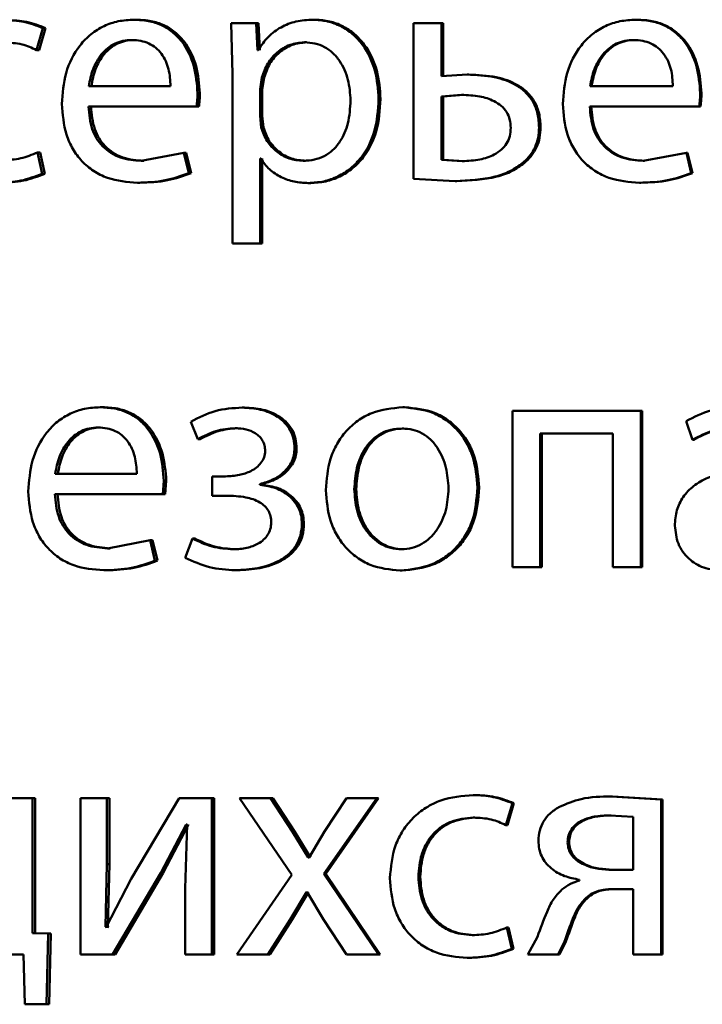
# Paper-space layout 'Лист1' of a CAD drawing. Units: millimetres. Extents: x -4042 to 5118, y -4359 to 2613.
# Drawn here: x -2466 to -2461, y 2288 to 2296 of the extents above; entities that cross this region are included whole.
import ezdxf

# ---------------------------------------------------------------- set-up
doc = ezdxf.new("R2010")
doc.units = ezdxf.units.MM

psp = doc.layouts.new('Лист1')

# ---------------------------------------------------------------- linework, layer by layer
at = {"color": 7, "linetype": 'Continuous', "lineweight": 50}
for p, q in [((-2466.2928, 2295.3599), (-2466.2443, 2295.5278)), ((-2466.2723, 2295.3599), (-2466.2239, 2295.5278)), ((-2466.2239, 2295.5278), (-2466.2443, 2295.5278)), ((-2465.5287, 2295.5917), (-2465.5475, 2295.5917)), ((-2464.805, 2295.5645), (-2464.7952, 2295.1743)), ((-2464.6126, 2295.5645), (-2464.805, 2295.5645)), ((-2464.6029, 2295.3599), (-2464.6126, 2295.5645)), ((-2464.5959, 2295.5645), (-2464.6126, 2295.5645)), ((-2464.5862, 2295.3599), (-2464.5959, 2295.5645)), ((-2464.1618, 2295.5917), (-2464.1776, 2295.5917)), ((-2463.4092, 2295.5645), (-2463.4092, 2294.3746)), ((-2463.1962, 2295.5645), (-2463.4092, 2295.5645)), ((-2463.1962, 2295.1595), (-2463.1962, 2295.5645)), ((-2463.1827, 2295.5645), (-2463.1962, 2295.5645)), ((-2463.1827, 2295.1595), (-2463.1827, 2295.5645)), ((-2461.6991, 2295.5917), (-2461.7093, 2295.5917)), ((-2465.5456, 2295.4364), (-2465.5645, 2295.4364)), ((-2464.2277, 2295.4192), (-2464.2436, 2295.4192)), ((-2461.7163, 2295.4364), (-2461.7266, 2295.4364)), ((-2466.2723, 2295.3599), (-2466.2928, 2295.3599)), ((-2464.598, 2295.3599), (-2464.6029, 2295.3599)), ((-2464.7952, 2295.1743), (-2464.7952, 2293.8807)), ((-2464.5687, 2295.1496), (-2464.5834, 2295.0607)), ((-2464.5521, 2295.1496), (-2464.5687, 2295.1496)), ((-2464.5521, 2295.1496), (-2464.5667, 2295.0607)), ((-2462.9997, 2295.1719), (-2463.1962, 2295.1595)), ((-2462.9865, 2295.1719), (-2462.9997, 2295.1719)), ((-2465.2678, 2295.083), (-2465.8928, 2295.083)), ((-2461.4261, 2295.083), (-2462.0591, 2295.083)), ((-2465.0434, 2295.029), (-2465.0612, 2295.029)), ((-2464.5834, 2295.0607), (-2464.5834, 2294.8561)), ((-2464.5667, 2295.0607), (-2464.5834, 2295.0607)), ((-2464.5667, 2295.0607), (-2464.5667, 2294.8561)), ((-2463.0418, 2295.0166), (-2463.1962, 2295.0043)), ((-2463.1962, 2295.0043), (-2463.1962, 2294.5199)), ((-2463.1827, 2295.0043), (-2463.1962, 2295.0043)), ((-2463.0286, 2295.0166), (-2463.1827, 2295.0043)), ((-2463.1827, 2295.0043), (-2463.1827, 2294.5199)), ((-2463.0286, 2295.0166), (-2463.0418, 2295.0166)), ((-2461.2078, 2295.029), (-2461.217, 2295.029)), ((-2465.0685, 2294.9277), (-2465.8951, 2294.9277)), ((-2465.0507, 2294.9277), (-2465.0685, 2294.9277)), ((-2463.6619, 2294.9845), (-2463.6766, 2294.9845)), ((-2461.2244, 2294.9277), (-2462.0616, 2294.9277)), ((-2461.2152, 2294.9277), (-2461.2244, 2294.9277)), ((-2464.5834, 2294.8561), (-2464.5736, 2294.7669)), ((-2464.5667, 2294.8561), (-2464.5834, 2294.8561)), ((-2464.5667, 2294.8561), (-2464.5569, 2294.7669)), ((-2464.5569, 2294.7669), (-2464.5736, 2294.7669)), ((-2462.4381, 2294.7697), (-2462.45, 2294.7697)), ((-2466.2492, 2294.4141), (-2466.2855, 2294.5767)), ((-2466.265, 2294.5767), (-2466.2855, 2294.5767)), ((-2466.2288, 2294.4141), (-2466.265, 2294.5767)), ((-2465.1656, 2294.5742), (-2465.4916, 2294.5125)), ((-2465.129, 2294.419), (-2465.1656, 2294.5742)), ((-2465.1476, 2294.5742), (-2465.1656, 2294.5742)), ((-2465.1111, 2294.419), (-2465.1476, 2294.5742)), ((-2461.3227, 2294.5742), (-2461.6527, 2294.5125)), ((-2461.286, 2294.419), (-2461.3227, 2294.5742)), ((-2461.3133, 2294.5742), (-2461.3227, 2294.5742)), ((-2461.2767, 2294.419), (-2461.3133, 2294.5742)), ((-2465.4729, 2294.5125), (-2465.4916, 2294.5125)), ((-2464.5785, 2294.5298), (-2464.5834, 2294.5298)), ((-2464.5834, 2293.8807), (-2464.5834, 2294.5298)), ((-2464.5667, 2293.8807), (-2464.5667, 2294.5298)), ((-2464.235, 2294.5125), (-2464.2509, 2294.5125)), ((-2463.1962, 2294.5199), (-2463.0368, 2294.51)), ((-2463.1827, 2294.5199), (-2463.1962, 2294.5199)), ((-2463.1827, 2294.5199), (-2463.0236, 2294.51)), ((-2463.0236, 2294.51), (-2463.0368, 2294.51)), ((-2462.5628, 2294.4952), (-2462.575, 2294.4952)), ((-2461.6426, 2294.5125), (-2461.6527, 2294.5125)), ((-2466.2288, 2294.4141), (-2466.2492, 2294.4141)), ((-2465.1111, 2294.419), (-2465.129, 2294.419)), ((-2461.2767, 2294.419), (-2461.286, 2294.419)), ((-2465.502, 2294.3449), (-2465.5208, 2294.3449)), ((-2464.1984, 2294.3425), (-2464.2143, 2294.3425)), ((-2463.4092, 2294.3746), (-2463.0909, 2294.3573)), ((-2463.0775, 2294.3573), (-2463.0909, 2294.3573)), ((-2461.672, 2294.3449), (-2461.6822, 2294.3449)), ((-2464.5834, 2293.8807), (-2464.7952, 2293.8807)), ((-2464.5667, 2293.8807), (-2464.5834, 2293.8807)), ((-2465.7856, 2292.6284), (-2465.805, 2292.6284)), ((-2464.7027, 2292.6259), (-2464.7197, 2292.6259)), ((-2463.4783, 2292.6284), (-2463.4925, 2292.6284)), ((-2462.6536, 2292.6012), (-2462.6536, 2291.4064)), ((-2461.6703, 2292.6012), (-2462.6536, 2292.6012)), ((-2461.6703, 2291.4064), (-2461.6703, 2292.6012)), ((-2461.6601, 2292.6012), (-2461.6703, 2292.6012)), ((-2461.6601, 2291.4064), (-2461.6601, 2292.6012)), ((-2465.112, 2292.5176), (-2465.0584, 2292.3843)), ((-2461.3251, 2292.5226), (-2461.2759, 2292.3793)), ((-2465.8025, 2292.4732), (-2465.822, 2292.4732)), ((-2464.7562, 2292.4682), (-2464.7733, 2292.4682)), ((-2463.4831, 2292.4658), (-2463.4974, 2292.4658)), ((-2465.0407, 2292.3843), (-2465.0584, 2292.3843)), ((-2461.8866, 2292.4287), (-2462.4403, 2292.4287)), ((-2462.4403, 2291.4064), (-2462.4403, 2292.4287)), ((-2462.4284, 2291.4064), (-2462.4284, 2292.4287)), ((-2461.8866, 2292.4287), (-2461.8866, 2291.4064)), ((-2461.2666, 2292.3793), (-2461.2759, 2292.3793)), ((-2464.3036, 2292.3127), (-2464.3197, 2292.3127)), ((-2465.5256, 2292.1197), (-2466.1495, 2292.1197)), ((-2465.3262, 2291.9645), (-2465.3189, 2292.0654)), ((-2465.3005, 2292.0654), (-2465.3189, 2292.0654)), ((-2465.3078, 2291.9645), (-2465.3005, 2292.0654)), ((-2464.9488, 2292.0999), (-2464.9488, 2291.9521)), ((-2464.8465, 2292.0999), (-2464.9488, 2292.0999)), ((-2464.5854, 2292.0357), (-2464.5854, 2292.0407)), ((-2464.5687, 2292.0407), (-2464.5854, 2292.0407)), ((-2464.5687, 2292.0357), (-2464.5854, 2292.0357)), ((-2464.5687, 2292.0357), (-2464.5687, 2292.0407)), ((-2463.8474, 2292.0012), (-2463.8625, 2292.0012)), ((-2462.9086, 2292.0135), (-2462.9216, 2292.0135)), ((-2465.3262, 2291.9645), (-2466.152, 2291.9645)), ((-2465.3078, 2291.9645), (-2465.3262, 2291.9645)), ((-2464.8415, 2291.9521), (-2464.9488, 2291.9521)), ((-2464.2475, 2291.7369), (-2464.2635, 2291.7369)), ((-2465.4235, 2291.611), (-2465.7491, 2291.5493)), ((-2465.387, 2291.4554), (-2465.4235, 2291.611)), ((-2465.4049, 2291.611), (-2465.4235, 2291.611)), ((-2465.3686, 2291.4554), (-2465.4049, 2291.611)), ((-2465.0999, 2291.6233), (-2465.1559, 2291.4776)), ((-2465.082, 2291.6233), (-2465.0999, 2291.6233)), ((-2465.7298, 2291.5493), (-2465.7491, 2291.5493)), ((-2464.7708, 2291.5418), (-2464.7879, 2291.5418)), ((-2463.4881, 2291.5418), (-2463.5023, 2291.5418)), ((-2465.3686, 2291.4554), (-2465.387, 2291.4554)), ((-2465.759, 2291.3817), (-2465.7783, 2291.3817)), ((-2464.7562, 2291.3817), (-2464.7733, 2291.3817)), ((-2463.4978, 2291.3792), (-2463.512, 2291.3792)), ((-2462.4403, 2291.4064), (-2462.6536, 2291.4064)), ((-2462.4284, 2291.4064), (-2462.4403, 2291.4064)), ((-2461.6703, 2291.4064), (-2461.8866, 2291.4064)), ((-2461.6601, 2291.4064), (-2461.6703, 2291.4064)), ((-2462.9402, 2289.6626), (-2462.9533, 2289.6626)), ((-2461.5149, 2289.628), (-2461.899, 2289.6527)), ((-2461.8883, 2289.6527), (-2461.899, 2289.6527)), ((-2461.5051, 2289.628), (-2461.8883, 2289.6527)), ((-2466.3241, 2289.6379), (-2466.5343, 2289.6379)), ((-2466.3241, 2288.606), (-2466.3241, 2289.6379)), ((-2466.3035, 2289.6379), (-2466.3241, 2289.6379)), ((-2466.3035, 2288.606), (-2466.3035, 2289.6379)), ((-2465.9553, 2289.6379), (-2465.9553, 2288.443)), ((-2465.7541, 2289.6379), (-2465.9553, 2289.6379)), ((-2465.7541, 2289.1345), (-2465.7541, 2289.6379)), ((-2465.7348, 2289.6379), (-2465.7541, 2289.6379)), ((-2465.7348, 2289.1345), (-2465.7348, 2289.6379)), ((-2465.2019, 2289.6379), (-2465.5695, 2289.0209)), ((-2464.9514, 2289.6379), (-2465.2019, 2289.6379)), ((-2464.9514, 2288.443), (-2464.9514, 2289.6379)), ((-2464.9339, 2289.6379), (-2464.9514, 2289.6379)), ((-2464.9339, 2288.443), (-2464.9339, 2289.6379)), ((-2464.7414, 2289.6379), (-2464.3414, 2289.0526)), ((-2464.5023, 2289.6379), (-2464.7414, 2289.6379)), ((-2464.3341, 2289.3811), (-2464.5023, 2289.6379)), ((-2464.4858, 2289.6379), (-2464.5023, 2289.6379)), ((-2464.318, 2289.3811), (-2464.4858, 2289.6379)), ((-2464.0946, 2289.06), (-2463.691, 2289.6379)), ((-2463.9235, 2289.6379), (-2464.0898, 2289.3835)), ((-2464.0791, 2289.06), (-2463.6763, 2289.6379)), ((-2463.691, 2289.6379), (-2463.9235, 2289.6379)), ((-2463.6763, 2289.6379), (-2463.691, 2289.6379)), ((-2462.7029, 2289.4333), (-2462.6538, 2289.6009)), ((-2462.6904, 2289.4333), (-2462.6414, 2289.6009)), ((-2462.6414, 2289.6009), (-2462.6538, 2289.6009)), ((-2461.5149, 2288.443), (-2461.5149, 2289.628)), ((-2461.5051, 2289.628), (-2461.5149, 2289.628)), ((-2461.5051, 2288.443), (-2461.5051, 2289.628)), ((-2461.7288, 2289.495), (-2461.9088, 2289.5074)), ((-2461.8981, 2289.5074), (-2461.9088, 2289.5074)), ((-2461.7288, 2289.0922), (-2461.7288, 2289.495)), ((-2465.343, 2289.0678), (-2465.1484, 2289.4382)), ((-2465.3246, 2289.0678), (-2465.1304, 2289.4382)), ((-2465.1411, 2289.4382), (-2465.1557, 2288.9493)), ((-2465.1411, 2289.4382), (-2465.1484, 2289.4382)), ((-2462.9402, 2289.4901), (-2462.9533, 2289.4901)), ((-2462.6904, 2289.4333), (-2462.7029, 2289.4333)), ((-2464.2144, 2289.186), (-2464.3341, 2289.3811)), ((-2464.318, 2289.3811), (-2464.3341, 2289.3811)), ((-2464.1985, 2289.186), (-2464.318, 2289.3811)), ((-2464.0898, 2289.3835), (-2464.2071, 2289.186)), ((-2462.2196, 2289.2996), (-2462.231, 2289.2996)), ((-2465.7663, 2288.6551), (-2465.7541, 2289.1345)), ((-2465.7348, 2289.1345), (-2465.7541, 2289.1345)), ((-2465.747, 2288.6551), (-2465.7348, 2289.1345)), ((-2464.2071, 2289.186), (-2464.2144, 2289.186)), ((-2465.7105, 2288.443), (-2465.343, 2289.0678)), ((-2465.6913, 2288.443), (-2465.3246, 2289.0678)), ((-2465.3246, 2289.0678), (-2465.343, 2289.0678)), ((-2464.3414, 2289.0526), (-2464.7609, 2288.443)), ((-2463.6787, 2288.443), (-2464.0946, 2289.06)), ((-2464.0791, 2289.06), (-2464.0946, 2289.06)), ((-2463.6641, 2288.443), (-2464.0791, 2289.06)), ((-2461.7288, 2289.0922), (-2461.9138, 2289.0922)), ((-2465.5695, 2289.0209), (-2465.759, 2288.6526)), ((-2463.3586, 2289.0378), (-2463.3725, 2289.0378)), ((-2462.1401, 2289.0156), (-2462.1401, 2289.0082)), ((-2465.1557, 2288.9493), (-2465.1557, 2288.443)), ((-2464.3537, 2288.7122), (-2464.2291, 2288.9196)), ((-2464.3375, 2288.7122), (-2464.2132, 2288.9196)), ((-2464.2242, 2288.9196), (-2464.2291, 2288.9196)), ((-2464.2242, 2288.9196), (-2464.0971, 2288.7122)), ((-2461.7288, 2288.9443), (-2461.8892, 2288.9443)), ((-2461.7288, 2288.9443), (-2461.7288, 2288.443)), ((-2462.0773, 2288.8777), (-2462.0884, 2288.8777)), ((-2464.5243, 2288.443), (-2464.3537, 2288.7122)), ((-2464.5077, 2288.443), (-2464.3375, 2288.7122)), ((-2464.3375, 2288.7122), (-2464.3537, 2288.7122)), ((-2464.0971, 2288.7122), (-2463.9235, 2288.443)), ((-2466.2044, 2288.6036), (-2466.3241, 2288.606)), ((-2466.3035, 2288.606), (-2466.3241, 2288.606)), ((-2466.1841, 2288.6036), (-2466.3035, 2288.606)), ((-2466.2164, 2288.0627), (-2466.2044, 2288.6036)), ((-2466.1841, 2288.6036), (-2466.2044, 2288.6036)), ((-2466.1961, 2288.0627), (-2466.1841, 2288.6036)), ((-2465.759, 2288.6526), (-2465.7663, 2288.6551)), ((-2465.747, 2288.6551), (-2465.7663, 2288.6551)), ((-2465.7396, 2288.6526), (-2465.747, 2288.6551)), ((-2462.9476, 2288.5909), (-2462.9606, 2288.5909)), ((-2462.6586, 2288.4875), (-2462.6955, 2288.6501)), ((-2462.6831, 2288.6501), (-2462.6955, 2288.6501)), ((-2462.6462, 2288.4875), (-2462.6831, 2288.6501)), ((-2462.4618, 2288.5789), (-2462.5355, 2288.443)), ((-2462.3048, 2288.443), (-2462.2556, 2288.5418)), ((-2462.2932, 2288.443), (-2462.2441, 2288.5418)), ((-2462.2441, 2288.5418), (-2462.2556, 2288.5418)), ((-2466.3912, 2288.443), (-2467.7643, 2288.443)), ((-2466.3912, 2288.443), (-2466.3815, 2288.0627)), ((-2465.7105, 2288.443), (-2465.9553, 2288.443)), ((-2465.6913, 2288.443), (-2465.7105, 2288.443)), ((-2464.9514, 2288.443), (-2465.1557, 2288.443)), ((-2464.9339, 2288.443), (-2464.9514, 2288.443)), ((-2464.5243, 2288.443), (-2464.7609, 2288.443)), ((-2464.5077, 2288.443), (-2464.5243, 2288.443)), ((-2463.6787, 2288.443), (-2463.9235, 2288.443)), ((-2463.6641, 2288.443), (-2463.6787, 2288.443)), ((-2462.6462, 2288.4875), (-2462.6586, 2288.4875)), ((-2462.3048, 2288.443), (-2462.5355, 2288.443)), ((-2462.2932, 2288.443), (-2462.3048, 2288.443)), ((-2461.5149, 2288.443), (-2461.7288, 2288.443)), ((-2461.5051, 2288.443), (-2461.5149, 2288.443)), ((-2462.9867, 2288.4183), (-2462.9999, 2288.4183)), ((-2466.2164, 2288.0627), (-2466.3815, 2288.0627)), ((-2466.1961, 2288.0627), (-2466.2164, 2288.0627))]:
    psp.add_line(p, q, dxfattribs=at)
for points, knots in [([(-2466.2443, 2295.5278), (-2466.292, 2295.5459), (-2466.3874, 2295.5821), (-2466.4889, 2295.5868), (-2466.5397, 2295.5892)], [0, 0, 0, 0, 0.499664, 1, 1, 1, 1]), ([(-2466.2239, 2295.5278), (-2466.2715, 2295.5459), (-2466.3666, 2295.5821), (-2466.468, 2295.5868), (-2466.5187, 2295.5892)], [0, 0, 0, 0, 0.499709, 1, 1, 1, 1]), ([(-2465.5475, 2295.5917), (-2465.5878, 2295.5894), (-2465.6664, 2295.5849), (-2465.7787, 2295.5464), (-2465.879, 2295.4842), (-2465.9894, 2295.3702), (-2466.0813, 2295.1869), (-2466.0928, 2295.0274), (-2466.0986, 2294.9475)], [0, 0, 0, 0, 0.1285034, 0.2506365, 0.3747798, 0.5010482, 0.7502689, 1, 1, 1, 1]), ([(-2465.0612, 2295.029), (-2465.0666, 2295.0992), (-2465.0775, 2295.2394), (-2465.1553, 2295.4011), (-2465.2506, 2295.5003), (-2465.3378, 2295.5538), (-2465.4385, 2295.5862), (-2465.5102, 2295.5898), (-2465.5475, 2295.5917)], [0, 0, 0, 0, 0.249753, 0.498951, 0.620918, 0.74042, 0.864637, 1, 1, 1, 1]), ([(-2465.0434, 2295.029), (-2465.0489, 2295.0992), (-2465.0597, 2295.2394), (-2465.1373, 2295.401), (-2465.2324, 2295.5003), (-2465.3194, 2295.5538), (-2465.4199, 2295.5862), (-2465.4914, 2295.5898), (-2465.5287, 2295.5917)], [0, 0, 0, 0, 0.2499944, 0.4993326, 0.6212952, 0.7407255, 0.8648114, 1, 1, 1, 1]), ([(-2464.1776, 2295.5917), (-2464.2218, 2295.5891), (-2464.3067, 2295.5841), (-2464.4248, 2295.5383), (-2464.5258, 2295.4639), (-2464.5735, 2295.3952), (-2464.598, 2295.3599)], [0, 0, 0, 0, 0.263742, 0.506695, 0.74612, 1, 1, 1, 1]), ([(-2463.6766, 2294.9845), (-2463.6816, 2295.0582), (-2463.6916, 2295.2055), (-2463.7736, 2295.3761), (-2463.8731, 2295.4845), (-2463.9645, 2295.5455), (-2464.0677, 2295.5846), (-2464.1406, 2295.5893), (-2464.1776, 2295.5917)], [0, 0, 0, 0, 0.249787, 0.499078, 0.625847, 0.749471, 0.872817, 1, 1, 1, 1]), ([(-2463.6619, 2294.9845), (-2463.6669, 2295.0582), (-2463.6769, 2295.2054), (-2463.7587, 2295.3761), (-2463.858, 2295.4845), (-2463.9493, 2295.5454), (-2464.0522, 2295.5845), (-2464.125, 2295.5893), (-2464.1618, 2295.5917)], [0, 0, 0, 0, 0.250032, 0.499469, 0.626322, 0.74972, 0.873299, 1, 1, 1, 1]), ([(-2461.7093, 2295.5917), (-2461.7501, 2295.5894), (-2461.8297, 2295.5849), (-2461.9435, 2295.5464), (-2462.0452, 2295.4842), (-2462.1571, 2295.3702), (-2462.2502, 2295.1869), (-2462.2619, 2295.0274), (-2462.2678, 2294.9475)], [0, 0, 0, 0, 0.128503, 0.250636, 0.37478, 0.501048, 0.750269, 1, 1, 1, 1]), ([(-2461.217, 2295.029), (-2461.2225, 2295.0992), (-2461.2335, 2295.2394), (-2461.3122, 2295.4011), (-2461.4086, 2295.5003), (-2461.4969, 2295.5538), (-2461.599, 2295.5862), (-2461.6715, 2295.5898), (-2461.7093, 2295.5917)], [0, 0, 0, 0, 0.249753, 0.498951, 0.620918, 0.74042, 0.864637, 1, 1, 1, 1]), ([(-2461.2078, 2295.029), (-2461.2133, 2295.0992), (-2461.2243, 2295.2394), (-2461.3028, 2295.401), (-2461.399, 2295.5003), (-2461.4871, 2295.5538), (-2461.5889, 2295.5862), (-2461.6613, 2295.5898), (-2461.6991, 2295.5917)], [0, 0, 0, 0, 0.2499944, 0.4993326, 0.6212952, 0.7407255, 0.8648114, 1, 1, 1, 1]), ([(-2466.5397, 2295.4167), (-2466.4937, 2295.415), (-2466.4078, 2295.4118), (-2466.3292, 2295.3763), (-2466.2928, 2295.3599)], [0, 0, 0, 0, 0.536003, 1, 1, 1, 1]), ([(-2465.5645, 2295.4364), (-2465.5871, 2295.4351), (-2465.6311, 2295.4324), (-2465.6935, 2295.4109), (-2465.7493, 2295.376), (-2465.8115, 2295.3131), (-2465.8679, 2295.2145), (-2465.8845, 2295.1268), (-2465.8928, 2295.083)], [0, 0, 0, 0, 0.129096, 0.251422, 0.373205, 0.500753, 0.750259, 1, 1, 1, 1]), ([(-2465.5456, 2295.4364), (-2465.5681, 2295.4351), (-2465.612, 2295.4324), (-2465.6744, 2295.4109), (-2465.73, 2295.3759), (-2465.7921, 2295.3131), (-2465.8483, 2295.2144), (-2465.8649, 2295.1268), (-2465.8731, 2295.083)], [0, 0, 0, 0, 0.128946, 0.251154, 0.372868, 0.500403, 0.75003, 1, 1, 1, 1]), ([(-2465.2678, 2295.083), (-2465.2703, 2295.1268), (-2465.2753, 2295.2143), (-2465.3212, 2295.3161), (-2465.3795, 2295.3787), (-2465.4334, 2295.4124), (-2465.4962, 2295.4328), (-2465.541, 2295.4352), (-2465.5645, 2295.4364)], [0, 0, 0, 0, 0.249825, 0.499017, 0.620275, 0.739345, 0.863714, 1, 1, 1, 1]), ([(-2464.2436, 2295.4192), (-2464.2813, 2295.415), (-2464.3567, 2295.4064), (-2464.4545, 2295.3454), (-2464.5313, 2295.2589), (-2464.5561, 2295.1864), (-2464.5687, 2295.1496)], [0, 0, 0, 0, 0.250169, 0.499864, 0.74628, 1, 1, 1, 1]), ([(-2464.2277, 2295.4192), (-2464.2653, 2295.4149), (-2464.3406, 2295.4064), (-2464.4382, 2295.3453), (-2464.5148, 2295.2589), (-2464.5395, 2295.1864), (-2464.5521, 2295.1496)], [0, 0, 0, 0, 0.249949, 0.499547, 0.746041, 1, 1, 1, 1]), ([(-2463.8915, 2294.9747), (-2463.895, 2295.0278), (-2463.9019, 2295.134), (-2463.9566, 2295.2589), (-2464.0252, 2295.3399), (-2464.0899, 2295.3854), (-2464.164, 2295.414), (-2464.2167, 2295.4174), (-2464.2436, 2295.4192)], [0, 0, 0, 0, 0.2499, 0.499324, 0.626831, 0.749119, 0.871687, 1, 1, 1, 1]), ([(-2461.7266, 2295.4364), (-2461.7495, 2295.4351), (-2461.7941, 2295.4324), (-2461.8574, 2295.4109), (-2461.9139, 2295.376), (-2461.9769, 2295.3132), (-2462.034, 2295.2145), (-2462.0508, 2295.1268), (-2462.0591, 2295.083)], [0, 0, 0, 0, 0.129184, 0.251537, 0.373288, 0.500751, 0.750255, 1, 1, 1, 1]), ([(-2461.7163, 2295.4364), (-2461.7392, 2295.4351), (-2461.7837, 2295.4324), (-2461.8468, 2295.4109), (-2461.9032, 2295.376), (-2461.966, 2295.3132), (-2462.023, 2295.2144), (-2462.0397, 2295.1268), (-2462.0481, 2295.083)], [0, 0, 0, 0, 0.129034, 0.251269, 0.37295, 0.500401, 0.750025, 1, 1, 1, 1]), ([(-2461.4261, 2295.083), (-2461.4286, 2295.1268), (-2461.4336, 2295.2143), (-2461.4801, 2295.3161), (-2461.5392, 2295.3788), (-2461.5938, 2295.4124), (-2461.6575, 2295.4328), (-2461.7029, 2295.4352), (-2461.7266, 2295.4364)], [0, 0, 0, 0, 0.249825, 0.499016, 0.620255, 0.739321, 0.863699, 1, 1, 1, 1]), ([(-2462.45, 2294.7697), (-2462.452, 2294.8043), (-2462.4559, 2294.8705), (-2462.4906, 2294.9622), (-2462.5481, 2295.0382), (-2462.6464, 2295.1101), (-2462.8009, 2295.1634), (-2462.9292, 2295.1689), (-2462.9997, 2295.1719)], [0, 0, 0, 0, 0.133903, 0.255631, 0.374252, 0.499511, 0.72505, 1, 1, 1, 1]), ([(-2462.4381, 2294.7697), (-2462.4402, 2294.8045), (-2462.4442, 2294.8706), (-2462.4787, 2294.9623), (-2462.536, 2295.0382), (-2462.6341, 2295.1101), (-2462.7882, 2295.1634), (-2462.9162, 2295.1689), (-2462.9865, 2295.1719)], [0, 0, 0, 0, 0.134752, 0.255911, 0.374636, 0.499858, 0.725286, 1, 1, 1, 1]), ([(-2465.0685, 2294.9277), (-2465.0673, 2294.9387), (-2465.0655, 2294.9556), (-2465.062, 2294.9892), (-2465.0615, 2295.0121), (-2465.0612, 2295.029)], [0, 0, 0, 0, 0.3268433, 0.5000606, 1, 1, 1, 1]), ([(-2465.0507, 2294.9277), (-2465.0495, 2294.9387), (-2465.0477, 2294.9556), (-2465.0442, 2294.9893), (-2465.0438, 2295.0121), (-2465.0434, 2295.029)], [0, 0, 0, 0, 0.32757, 0.5000555, 1, 1, 1, 1]), ([(-2462.6659, 2294.7647), (-2462.6675, 2294.7869), (-2462.6705, 2294.8293), (-2462.6961, 2294.8879), (-2462.738, 2294.9357), (-2462.8072, 2294.9794), (-2462.9108, 2295.0112), (-2462.9955, 2295.0147), (-2463.0418, 2295.0166)], [0, 0, 0, 0, 0.129749, 0.248226, 0.368165, 0.499217, 0.726513, 1, 1, 1, 1]), ([(-2461.2244, 2294.9277), (-2461.2232, 2294.9387), (-2461.2213, 2294.9556), (-2461.2178, 2294.9892), (-2461.2173, 2295.0121), (-2461.217, 2295.029)], [0, 0, 0, 0, 0.326843, 0.500061, 1, 1, 1, 1]), ([(-2461.2152, 2294.9277), (-2461.214, 2294.9387), (-2461.2122, 2294.9556), (-2461.2086, 2294.9893), (-2461.2082, 2295.0121), (-2461.2078, 2295.029)], [0, 0, 0, 0, 0.32757, 0.500055, 1, 1, 1, 1]), ([(-2466.0986, 2294.9475), (-2466.0928, 2294.868), (-2466.084, 2294.7478), (-2466.0188, 2294.6024), (-2465.9485, 2294.5072), (-2465.8582, 2294.4318), (-2465.7172, 2294.3607), (-2465.5991, 2294.3512), (-2465.5208, 2294.3449)], [0, 0, 0, 0, 0.2494937, 0.3769225, 0.4997202, 0.6233024, 0.7501452, 1, 1, 1, 1]), ([(-2465.4916, 2294.5125), (-2465.5459, 2294.5168), (-2465.6279, 2294.5233), (-2465.7264, 2294.5713), (-2465.7884, 2294.6216), (-2465.8358, 2294.6837), (-2465.8831, 2294.7835), (-2465.8902, 2294.8687), (-2465.8951, 2294.9277)], [0, 0, 0, 0, 0.249918, 0.377389, 0.500336, 0.615008, 0.733445, 1, 1, 1, 1]), ([(-2465.4729, 2294.5125), (-2465.5271, 2294.5168), (-2465.609, 2294.5233), (-2465.7072, 2294.5713), (-2465.769, 2294.6216), (-2465.8163, 2294.6837), (-2465.8635, 2294.7835), (-2465.8706, 2294.8687), (-2465.8755, 2294.9277)], [0, 0, 0, 0, 0.249652, 0.377069, 0.49995, 0.614698, 0.732882, 1, 1, 1, 1]), ([(-2464.2509, 2294.5125), (-2464.2227, 2294.5142), (-2464.1682, 2294.5175), (-2464.091, 2294.5464), (-2464.0238, 2294.5933), (-2463.9559, 2294.675), (-2463.9011, 2294.805), (-2463.8949, 2294.9153), (-2463.8915, 2294.9747)], [0, 0, 0, 0, 0.129319, 0.250429, 0.373342, 0.500621, 0.731217, 1, 1, 1, 1]), ([(-2464.2143, 2294.3425), (-2464.1748, 2294.345), (-2464.097, 2294.3498), (-2463.9861, 2294.3898), (-2463.8869, 2294.4524), (-2463.7818, 2294.5626), (-2463.6918, 2294.7432), (-2463.6819, 2294.9008), (-2463.6766, 2294.9845)], [0, 0, 0, 0, 0.127066, 0.25057, 0.375116, 0.50093, 0.734708, 1, 1, 1, 1]), ([(-2464.1984, 2294.3425), (-2464.1591, 2294.345), (-2464.0814, 2294.3498), (-2463.9707, 2294.3898), (-2463.8718, 2294.4524), (-2463.7669, 2294.5625), (-2463.6771, 2294.7431), (-2463.6672, 2294.9007), (-2463.6619, 2294.9845)], [0, 0, 0, 0, 0.126918, 0.250304, 0.374629, 0.500306, 0.734303, 1, 1, 1, 1]), ([(-2462.2678, 2294.9475), (-2462.2619, 2294.868), (-2462.253, 2294.7478), (-2462.1869, 2294.6024), (-2462.1156, 2294.5072), (-2462.0241, 2294.4318), (-2461.8812, 2294.3607), (-2461.7616, 2294.3512), (-2461.6822, 2294.3449)], [0, 0, 0, 0, 0.249494, 0.376922, 0.49972, 0.623302, 0.750145, 1, 1, 1, 1]), ([(-2461.6527, 2294.5125), (-2461.7077, 2294.5168), (-2461.7908, 2294.5232), (-2461.8906, 2294.5712), (-2461.9534, 2294.6215), (-2462.0015, 2294.6837), (-2462.0494, 2294.7835), (-2462.0566, 2294.8687), (-2462.0616, 2294.9277)], [0, 0, 0, 0, 0.24992, 0.377397, 0.500336, 0.614965, 0.733389, 1, 1, 1, 1]), ([(-2461.6426, 2294.5125), (-2461.6975, 2294.5168), (-2461.7804, 2294.5232), (-2461.88, 2294.5712), (-2461.9427, 2294.6216), (-2461.9905, 2294.6836), (-2462.0383, 2294.7835), (-2462.0456, 2294.8687), (-2462.0506, 2294.9277)], [0, 0, 0, 0, 0.249654, 0.377076, 0.49995, 0.614654, 0.732827, 1, 1, 1, 1]), ([(-2464.5736, 2294.7669), (-2464.561, 2294.7313), (-2464.5361, 2294.6609), (-2464.4587, 2294.5791), (-2464.3618, 2294.5226), (-2464.2881, 2294.5159), (-2464.2509, 2294.5125)], [0, 0, 0, 0, 0.252789, 0.49974, 0.747509, 1, 1, 1, 1]), ([(-2464.5569, 2294.7669), (-2464.5444, 2294.7313), (-2464.5196, 2294.6609), (-2464.4424, 2294.5792), (-2464.3456, 2294.5226), (-2464.2721, 2294.5159), (-2464.235, 2294.5125)], [0, 0, 0, 0, 0.253032, 0.500056, 0.747725, 1, 1, 1, 1]), ([(-2463.0368, 2294.51), (-2462.9916, 2294.5121), (-2462.9078, 2294.5159), (-2462.8058, 2294.5501), (-2462.7373, 2294.5948), (-2462.6959, 2294.6429), (-2462.6704, 2294.701), (-2462.6674, 2294.743), (-2462.6659, 2294.7647)], [0, 0, 0, 0, 0.269315, 0.499438, 0.63162, 0.75238, 0.871726, 1, 1, 1, 1]), ([(-2462.575, 2294.4952), (-2462.5555, 2294.5137), (-2462.5177, 2294.5495), (-2462.478, 2294.6164), (-2462.4541, 2294.6905), (-2462.4514, 2294.7426), (-2462.45, 2294.7697)], [0, 0, 0, 0, 0.258127, 0.500129, 0.740385, 1, 1, 1, 1]), ([(-2462.5628, 2294.4952), (-2462.5433, 2294.5137), (-2462.5056, 2294.5495), (-2462.4659, 2294.6163), (-2462.4422, 2294.6905), (-2462.4395, 2294.7426), (-2462.4381, 2294.7697)], [0, 0, 0, 0, 0.258331, 0.500022, 0.739939, 1, 1, 1, 1]), ([(-2466.2855, 2294.5767), (-2466.3275, 2294.5594), (-2466.4114, 2294.5246), (-2466.5018, 2294.5199), (-2466.547, 2294.5175)], [0, 0, 0, 0, 0.500042, 1, 1, 1, 1]), ([(-2464.5785, 2294.5298), (-2464.5576, 2294.501), (-2464.5152, 2294.4427), (-2464.424, 2294.3852), (-2464.3222, 2294.3488), (-2464.2509, 2294.3446), (-2464.2143, 2294.3425)], [0, 0, 0, 0, 0.246553, 0.499447, 0.743082, 1, 1, 1, 1]), ([(-2463.0909, 2294.3573), (-2462.9881, 2294.3621), (-2462.8436, 2294.3687), (-2462.6699, 2294.4279), (-2462.6054, 2294.4737), (-2462.575, 2294.4952)], [0, 0, 0, 0, 0.565895, 0.795619, 1, 1, 1, 1]), ([(-2463.0775, 2294.3573), (-2462.975, 2294.3621), (-2462.8308, 2294.3687), (-2462.6575, 2294.4279), (-2462.5931, 2294.4737), (-2462.5628, 2294.4952)], [0, 0, 0, 0, 0.565793, 0.795529, 1, 1, 1, 1]), ([(-2466.5857, 2294.3449), (-2466.5277, 2294.3472), (-2466.412, 2294.3518), (-2466.3034, 2294.3934), (-2466.2492, 2294.4141)], [0, 0, 0, 0, 0.5004801, 1, 1, 1, 1]), ([(-2466.5645, 2294.3449), (-2466.5067, 2294.3472), (-2466.3912, 2294.3518), (-2466.2829, 2294.3934), (-2466.2288, 2294.4141)], [0, 0, 0, 0, 0.500434, 1, 1, 1, 1]), ([(-2465.5208, 2294.3449), (-2465.4493, 2294.3472), (-2465.3149, 2294.3516), (-2465.1883, 2294.3975), (-2465.129, 2294.419)], [0, 0, 0, 0, 0.5322691, 1, 1, 1, 1]), ([(-2465.502, 2294.3449), (-2465.4306, 2294.3472), (-2465.2965, 2294.3516), (-2465.1702, 2294.3975), (-2465.1111, 2294.419)], [0, 0, 0, 0, 0.532226, 1, 1, 1, 1]), ([(-2461.6822, 2294.3449), (-2461.6098, 2294.3472), (-2461.4738, 2294.3515), (-2461.3458, 2294.3975), (-2461.286, 2294.419)], [0, 0, 0, 0, 0.533058, 1, 1, 1, 1]), ([(-2461.672, 2294.3449), (-2461.5997, 2294.3472), (-2461.4641, 2294.3515), (-2461.3364, 2294.3975), (-2461.2767, 2294.419)], [0, 0, 0, 0, 0.533015, 1, 1, 1, 1]), ([(-2465.805, 2292.6284), (-2465.8452, 2292.6261), (-2465.9237, 2292.6216), (-2466.0358, 2292.5831), (-2466.136, 2292.5209), (-2466.2463, 2292.4069), (-2466.3381, 2292.2236), (-2466.3497, 2292.0641), (-2466.3554, 2291.9842)], [0, 0, 0, 0, 0.128483, 0.250636, 0.374778, 0.501049, 0.750271, 1, 1, 1, 1]), ([(-2465.3189, 2292.0654), (-2465.3244, 2292.1356), (-2465.3353, 2292.2759), (-2465.413, 2292.4376), (-2465.5083, 2292.5369), (-2465.5954, 2292.5904), (-2465.6961, 2292.6229), (-2465.7677, 2292.6265), (-2465.805, 2292.6284)], [0, 0, 0, 0, 0.24975, 0.498951, 0.620987, 0.740513, 0.864705, 1, 1, 1, 1]), ([(-2465.3005, 2292.0654), (-2465.306, 2292.1356), (-2465.3169, 2292.2759), (-2465.3945, 2292.4376), (-2465.4895, 2292.5369), (-2465.5765, 2292.5904), (-2465.6769, 2292.6229), (-2465.7483, 2292.6265), (-2465.7856, 2292.6284)], [0, 0, 0, 0, 0.249991, 0.499332, 0.621363, 0.740818, 0.864879, 1, 1, 1, 1]), ([(-2464.7197, 2292.6259), (-2464.7898, 2292.6215), (-2464.9281, 2292.6129), (-2465.0513, 2292.549), (-2465.112, 2292.5176)], [0, 0, 0, 0, 0.507482, 1, 1, 1, 1]), ([(-2464.3197, 2292.3127), (-2464.3212, 2292.3377), (-2464.3242, 2292.3859), (-2464.3497, 2292.4534), (-2464.3915, 2292.5109), (-2464.4655, 2292.5708), (-2464.5781, 2292.6167), (-2464.6724, 2292.6229), (-2464.7197, 2292.6259)], [0, 0, 0, 0, 0.130371, 0.251586, 0.37194, 0.499898, 0.74964, 1, 1, 1, 1]), ([(-2464.3036, 2292.3127), (-2464.3052, 2292.3378), (-2464.3083, 2292.386), (-2464.3336, 2292.4535), (-2464.3752, 2292.5109), (-2464.4491, 2292.5707), (-2464.5614, 2292.6167), (-2464.6556, 2292.6229), (-2464.7027, 2292.6259)], [0, 0, 0, 0, 0.131215, 0.251852, 0.372314, 0.50024, 0.749849, 1, 1, 1, 1]), ([(-2463.4925, 2292.6284), (-2463.5734, 2292.6204), (-2463.6951, 2292.6083), (-2463.8375, 2292.5285), (-2463.9281, 2292.4479), (-2463.9988, 2292.3483), (-2464.0649, 2292.1986), (-2464.0739, 2292.0754), (-2464.0799, 2291.9938)], [0, 0, 0, 0, 0.249584, 0.375403, 0.500084, 0.623163, 0.750411, 1, 1, 1, 1]), ([(-2462.9216, 2292.0135), (-2462.9276, 2292.0926), (-2462.9366, 2292.2121), (-2463.001, 2292.3572), (-2463.0695, 2292.4539), (-2463.1574, 2292.5324), (-2463.2959, 2292.6096), (-2463.414, 2292.6209), (-2463.4925, 2292.6284)], [0, 0, 0, 0, 0.249579, 0.376877, 0.499916, 0.624722, 0.750401, 1, 1, 1, 1]), ([(-2462.9086, 2292.0135), (-2462.9146, 2292.0926), (-2462.9236, 2292.212), (-2462.9879, 2292.3572), (-2463.0562, 2292.4539), (-2463.1439, 2292.5323), (-2463.282, 2292.6096), (-2463.3999, 2292.6209), (-2463.4783, 2292.6284)], [0, 0, 0, 0, 0.249833, 0.377257, 0.500296, 0.625102, 0.750674, 1, 1, 1, 1]), ([(-2460.9332, 2292.6284), (-2461.0022, 2292.6244), (-2461.1402, 2292.6164), (-2461.2635, 2292.5538), (-2461.3251, 2292.5226)], [0, 0, 0, 0, 0.500474, 1, 1, 1, 1]), ([(-2465.822, 2292.4732), (-2465.8445, 2292.4719), (-2465.8885, 2292.4692), (-2465.9508, 2292.4476), (-2466.0064, 2292.4127), (-2466.0685, 2292.3498), (-2466.1247, 2292.2511), (-2466.1412, 2292.1635), (-2466.1495, 2292.1197)], [0, 0, 0, 0, 0.12907, 0.251373, 0.373157, 0.500746, 0.750255, 1, 1, 1, 1]), ([(-2465.8025, 2292.4732), (-2465.825, 2292.4719), (-2465.8689, 2292.4692), (-2465.9311, 2292.4476), (-2465.9866, 2292.4127), (-2466.0485, 2292.3498), (-2466.1046, 2292.2511), (-2466.1211, 2292.1635), (-2466.1293, 2292.1197)], [0, 0, 0, 0, 0.12892, 0.251105, 0.37282, 0.500397, 0.750026, 1, 1, 1, 1]), ([(-2465.5256, 2292.1197), (-2465.5281, 2292.1635), (-2465.5331, 2292.251), (-2465.579, 2292.3528), (-2465.6372, 2292.4155), (-2465.6911, 2292.4492), (-2465.7538, 2292.4696), (-2465.7986, 2292.472), (-2465.822, 2292.4732)], [0, 0, 0, 0, 0.249826, 0.499021, 0.62032, 0.739401, 0.863754, 1, 1, 1, 1]), ([(-2465.0584, 2292.3843), (-2465.0137, 2292.4079), (-2464.9241, 2292.455), (-2464.8236, 2292.4638), (-2464.7733, 2292.4682)], [0, 0, 0, 0, 0.500025, 1, 1, 1, 1]), ([(-2465.0407, 2292.3843), (-2464.996, 2292.4078), (-2464.9067, 2292.4547), (-2464.8064, 2292.4637), (-2464.7562, 2292.4682)], [0, 0, 0, 0, 0.499686, 1, 1, 1, 1]), ([(-2464.7733, 2292.4682), (-2464.7448, 2292.4666), (-2464.6914, 2292.4635), (-2464.6279, 2292.4374), (-2464.5866, 2292.4053), (-2464.5621, 2292.3733), (-2464.5469, 2292.3357), (-2464.545, 2292.3089), (-2464.544, 2292.295)], [0, 0, 0, 0, 0.267422, 0.50008, 0.630584, 0.75173, 0.871988, 1, 1, 1, 1]), ([(-2463.4974, 2292.4658), (-2463.526, 2292.464), (-2463.5813, 2292.4606), (-2463.6588, 2292.4313), (-2463.7256, 2292.3833), (-2463.796, 2292.2981), (-2463.8516, 2292.1673), (-2463.8589, 2292.0566), (-2463.8625, 2292.0012)], [0, 0, 0, 0, 0.130363, 0.251983, 0.372774, 0.500803, 0.750171, 1, 1, 1, 1]), ([(-2463.4831, 2292.4658), (-2463.5117, 2292.464), (-2463.5668, 2292.4606), (-2463.6442, 2292.4313), (-2463.7109, 2292.3833), (-2463.7811, 2292.298), (-2463.8366, 2292.1672), (-2463.8438, 2292.0566), (-2463.8474, 2292.0012)], [0, 0, 0, 0, 0.130195, 0.251689, 0.372412, 0.500438, 0.749947, 1, 1, 1, 1]), ([(-2463.142, 2292.0061), (-2463.1459, 2292.0603), (-2463.1538, 2292.1687), (-2463.2083, 2292.297), (-2463.2761, 2292.3823), (-2463.341, 2292.4308), (-2463.4162, 2292.4606), (-2463.4698, 2292.464), (-2463.4974, 2292.4658)], [0, 0, 0, 0, 0.249796, 0.49927, 0.629495, 0.750879, 0.87161, 1, 1, 1, 1]), ([(-2461.2759, 2292.3793), (-2461.2272, 2292.4049), (-2461.1298, 2292.4562), (-2461.0201, 2292.4642), (-2460.9652, 2292.4682)], [0, 0, 0, 0, 0.499761, 1, 1, 1, 1]), ([(-2461.2666, 2292.3793), (-2461.218, 2292.4049), (-2461.1209, 2292.4562), (-2461.0114, 2292.4642), (-2460.9566, 2292.4682)], [0, 0, 0, 0, 0.499841, 1, 1, 1, 1]), ([(-2464.544, 2292.295), (-2464.5457, 2292.2783), (-2464.5492, 2292.2448), (-2464.5745, 2292.2012), (-2464.6101, 2292.1659), (-2464.6651, 2292.132), (-2464.7452, 2292.1049), (-2464.8113, 2292.1016), (-2464.8465, 2292.0999)], [0, 0, 0, 0, 0.1243745, 0.2491557, 0.3684528, 0.4993527, 0.7336636, 1, 1, 1, 1]), ([(-2464.5854, 2292.0407), (-2464.5514, 2292.0502), (-2464.4854, 2292.0685), (-2464.3991, 2292.1278), (-2464.3455, 2292.1959), (-2464.323, 2292.2617), (-2464.3208, 2292.2955), (-2464.3197, 2292.3127)], [0, 0, 0, 0, 0.258346, 0.500743, 0.754466, 0.875547, 1, 1, 1, 1]), ([(-2464.5687, 2292.0407), (-2464.5348, 2292.0502), (-2464.4689, 2292.0686), (-2464.3829, 2292.1277), (-2464.3296, 2292.1959), (-2464.3071, 2292.2616), (-2464.3048, 2292.2955), (-2464.3036, 2292.3127)], [0, 0, 0, 0, 0.258193, 0.5005, 0.753591, 0.874965, 1, 1, 1, 1]), ([(-2460.6939, 2292.1666), (-2460.7809, 2292.1641), (-2460.939, 2292.1594), (-2461.1349, 2292.107), (-2461.2683, 2292.0319), (-2461.3516, 2291.9463), (-2461.4028, 2291.84), (-2461.4084, 2291.7626), (-2461.4114, 2291.7225)], [0, 0, 0, 0, 0.275388, 0.500659, 0.635685, 0.756367, 0.873816, 1, 1, 1, 1]), ([(-2466.3554, 2291.9842), (-2466.3497, 2291.9047), (-2466.3409, 2291.7845), (-2466.2757, 2291.6392), (-2466.2055, 2291.544), (-2466.1153, 2291.4686), (-2465.9745, 2291.3975), (-2465.8566, 2291.388), (-2465.7783, 2291.3817)], [0, 0, 0, 0, 0.249492, 0.376906, 0.49972, 0.62331, 0.750146, 1, 1, 1, 1]), ([(-2464.2635, 2291.7369), (-2464.2647, 2291.7579), (-2464.2672, 2291.7988), (-2464.2868, 2291.8568), (-2464.3187, 2291.9084), (-2464.3745, 2291.9646), (-2464.4638, 2292.0171), (-2464.5436, 2292.0293), (-2464.5854, 2292.0357)], [0, 0, 0, 0, 0.128836, 0.250894, 0.372515, 0.500107, 0.738346, 1, 1, 1, 1]), ([(-2464.2475, 2291.7369), (-2464.2488, 2291.758), (-2464.2514, 2291.7989), (-2464.2711, 2291.857), (-2464.3027, 2291.9086), (-2464.3583, 2291.9647), (-2464.4474, 2292.0171), (-2464.527, 2292.0293), (-2464.5687, 2292.0357)], [0, 0, 0, 0, 0.129438, 0.251804, 0.373332, 0.500378, 0.738571, 1, 1, 1, 1]), ([(-2464.0799, 2291.9938), (-2464.0739, 2291.915), (-2464.0649, 2291.796), (-2464.0004, 2291.6516), (-2463.9321, 2291.5554), (-2463.8449, 2291.4771), (-2463.7078, 2291.3991), (-2463.5902, 2291.3872), (-2463.512, 2291.3792)], [0, 0, 0, 0, 0.249574, 0.376607, 0.499931, 0.624826, 0.750452, 1, 1, 1, 1]), ([(-2463.8625, 2292.0012), (-2463.8588, 2291.9468), (-2463.8515, 2291.838), (-2463.7942, 2291.7107), (-2463.7242, 2291.6275), (-2463.6587, 2291.5793), (-2463.5836, 2291.5477), (-2463.5296, 2291.5438), (-2463.5023, 2291.5418)], [0, 0, 0, 0, 0.2498319, 0.4992769, 0.6271863, 0.7496291, 0.873307, 1, 1, 1, 1]), ([(-2463.8474, 2292.0012), (-2463.8438, 2291.9468), (-2463.8364, 2291.8381), (-2463.7793, 2291.7107), (-2463.7095, 2291.6275), (-2463.6441, 2291.5793), (-2463.5692, 2291.5477), (-2463.5153, 2291.5438), (-2463.4881, 2291.5418)], [0, 0, 0, 0, 0.250054, 0.499633, 0.627539, 0.749915, 0.873469, 1, 1, 1, 1]), ([(-2463.512, 2291.3792), (-2463.4311, 2291.3877), (-2463.3091, 2291.4004), (-2463.166, 2291.4796), (-2463.0757, 2291.5582), (-2463.006, 2291.6531), (-2462.9369, 2291.8018), (-2462.9278, 2291.9273), (-2462.9216, 2292.0135)], [0, 0, 0, 0, 0.249603, 0.375995, 0.500123, 0.617519, 0.737029, 1, 1, 1, 1]), ([(-2463.5023, 2291.5418), (-2463.475, 2291.5439), (-2463.4207, 2291.5479), (-2463.3454, 2291.5804), (-2463.2798, 2291.6295), (-2463.2105, 2291.7132), (-2463.1531, 2291.8412), (-2463.1457, 2291.9506), (-2463.142, 2292.0061)], [0, 0, 0, 0, 0.1262598, 0.2503387, 0.3726801, 0.5006854, 0.7465368, 1, 1, 1, 1]), ([(-2463.4978, 2291.3792), (-2463.4167, 2291.3878), (-2463.2945, 2291.4006), (-2463.1512, 2291.4804), (-2463.0613, 2291.5594), (-2462.9921, 2291.6544), (-2462.9238, 2291.8026), (-2462.9148, 2291.9276), (-2462.9086, 2292.0135)], [0, 0, 0, 0, 0.250285, 0.377054, 0.501679, 0.618616, 0.73776, 1, 1, 1, 1]), ([(-2465.7491, 2291.5493), (-2465.8034, 2291.5536), (-2465.8853, 2291.5601), (-2465.9836, 2291.6081), (-2466.0454, 2291.6584), (-2466.0927, 2291.7205), (-2466.1399, 2291.8204), (-2466.147, 2291.9055), (-2466.152, 2291.9645)], [0, 0, 0, 0, 0.249917, 0.377378, 0.500333, 0.614962, 0.733392, 1, 1, 1, 1]), ([(-2465.7298, 2291.5493), (-2465.784, 2291.5536), (-2465.8657, 2291.5601), (-2465.9638, 2291.6081), (-2466.0255, 2291.6584), (-2466.0727, 2291.7205), (-2466.1197, 2291.8203), (-2466.1268, 2291.9055), (-2466.1318, 2291.9645)], [0, 0, 0, 0, 0.24965, 0.377057, 0.499947, 0.614651, 0.73283, 1, 1, 1, 1]), ([(-2464.8415, 2291.9521), (-2464.7915, 2291.9503), (-2464.7035, 2291.9472), (-2464.6021, 2291.9152), (-2464.5464, 2291.8739), (-2464.5182, 2291.8374), (-2464.5008, 2291.7941), (-2464.4987, 2291.763), (-2464.4976, 2291.7468)], [0, 0, 0, 0, 0.33595, 0.590422, 0.696057, 0.794572, 0.893425, 1, 1, 1, 1]), ([(-2464.4976, 2291.7468), (-2464.499, 2291.7299), (-2464.5017, 2291.6966), (-2464.5233, 2291.6514), (-2464.5557, 2291.6136), (-2464.608, 2291.5766), (-2464.687, 2291.5471), (-2464.7527, 2291.5436), (-2464.7879, 2291.5418)], [0, 0, 0, 0, 0.1266474, 0.2494549, 0.3701016, 0.4995704, 0.7321648, 1, 1, 1, 1]), ([(-2464.7733, 2291.3817), (-2464.7156, 2291.3846), (-2464.6003, 2291.3903), (-2464.459, 2291.4372), (-2464.3614, 2291.5028), (-2464.3045, 2291.5696), (-2464.2695, 2291.6495), (-2464.2655, 2291.7071), (-2464.2635, 2291.7369)], [0, 0, 0, 0, 0.2504633, 0.5003724, 0.6332176, 0.7542195, 0.8730818, 1, 1, 1, 1]), ([(-2464.7562, 2291.3817), (-2464.6989, 2291.3846), (-2464.5841, 2291.3902), (-2464.4433, 2291.4368), (-2464.3457, 2291.5024), (-2464.2887, 2291.5692), (-2464.2536, 2291.6493), (-2464.2496, 2291.7071), (-2464.2475, 2291.7369)], [0, 0, 0, 0, 0.249062, 0.498573, 0.63194, 0.753385, 0.872655, 1, 1, 1, 1]), ([(-2461.4114, 2291.7225), (-2461.4063, 2291.6756), (-2461.3987, 2291.605), (-2461.3525, 2291.5225), (-2461.3071, 2291.4701), (-2461.2524, 2291.4293), (-2461.1674, 2291.3886), (-2461.0957, 2291.383), (-2461.0466, 2291.3792)], [0, 0, 0, 0, 0.248997, 0.374773, 0.499335, 0.618413, 0.738638, 1, 1, 1, 1]), ([(-2464.7879, 2291.5418), (-2464.8423, 2291.5459), (-2464.9512, 2291.5541), (-2465.0503, 2291.6002), (-2465.0999, 2291.6233)], [0, 0, 0, 0, 0.499995, 1, 1, 1, 1]), ([(-2464.7708, 2291.5418), (-2464.825, 2291.546), (-2464.9336, 2291.5543), (-2465.0325, 2291.6003), (-2465.082, 2291.6233)], [0, 0, 0, 0, 0.499734, 1, 1, 1, 1]), ([(-2465.7783, 2291.3817), (-2465.707, 2291.384), (-2465.5728, 2291.3884), (-2465.4463, 2291.434), (-2465.387, 2291.4554)], [0, 0, 0, 0, 0.531989, 1, 1, 1, 1]), ([(-2465.759, 2291.3817), (-2465.6878, 2291.384), (-2465.5539, 2291.3884), (-2465.4276, 2291.434), (-2465.3686, 2291.4554)], [0, 0, 0, 0, 0.531947, 1, 1, 1, 1]), ([(-2465.1559, 2291.4776), (-2465.0951, 2291.4497), (-2464.9734, 2291.3939), (-2464.84, 2291.3858), (-2464.7733, 2291.3817)], [0, 0, 0, 0, 0.4997835, 1, 1, 1, 1]), ([(-2462.9533, 2289.6626), (-2463.0375, 2289.6555), (-2463.1645, 2289.6449), (-2463.3166, 2289.5698), (-2463.4158, 2289.4914), (-2463.495, 2289.3927), (-2463.5717, 2289.2405), (-2463.5829, 2289.1127), (-2463.5903, 2289.0279)], [0, 0, 0, 0, 0.249891, 0.376527, 0.500427, 0.62437, 0.750725, 1, 1, 1, 1]), ([(-2462.6538, 2289.6009), (-2462.702, 2289.6191), (-2462.7987, 2289.6556), (-2462.9017, 2289.6603), (-2462.9533, 2289.6626)], [0, 0, 0, 0, 0.499644, 1, 1, 1, 1]), ([(-2462.6414, 2289.6009), (-2462.6896, 2289.6191), (-2462.786, 2289.6556), (-2462.8888, 2289.6603), (-2462.9402, 2289.6626)], [0, 0, 0, 0, 0.49969, 1, 1, 1, 1]), ([(-2461.899, 2289.6527), (-2461.9761, 2289.6511), (-2462.1142, 2289.6482), (-2462.2412, 2289.5948), (-2462.2974, 2289.5712)], [0, 0, 0, 0, 0.5577769, 1, 1, 1, 1]), ([(-2462.2974, 2289.5712), (-2462.3212, 2289.5558), (-2462.3666, 2289.5264), (-2462.4173, 2289.464), (-2462.4489, 2289.3913), (-2462.4525, 2289.3389), (-2462.4544, 2289.3119)], [0, 0, 0, 0, 0.266086, 0.509062, 0.747246, 1, 1, 1, 1]), ([(-2461.9088, 2289.5074), (-2461.948, 2289.5059), (-2462.0197, 2289.503), (-2462.108, 2289.4774), (-2462.1676, 2289.4419), (-2462.2044, 2289.4023), (-2462.2268, 2289.3535), (-2462.2296, 2289.3181), (-2462.231, 2289.2996)], [0, 0, 0, 0, 0.273719, 0.500876, 0.634164, 0.754199, 0.872084, 1, 1, 1, 1]), ([(-2461.8981, 2289.5074), (-2461.9372, 2289.5059), (-2462.0088, 2289.503), (-2462.0968, 2289.4774), (-2462.1564, 2289.4419), (-2462.193, 2289.4023), (-2462.2154, 2289.3535), (-2462.2182, 2289.3181), (-2462.2196, 2289.2996)], [0, 0, 0, 0, 0.2735112, 0.5005358, 0.6338025, 0.7538904, 0.8719026, 1, 1, 1, 1]), ([(-2463.3725, 2289.0378), (-2463.3681, 2289.096), (-2463.3615, 2289.184), (-2463.3148, 2289.2912), (-2463.2649, 2289.3627), (-2463.2006, 2289.4207), (-2463.0983, 2289.4771), (-2463.0112, 2289.4849), (-2462.9533, 2289.4901)], [0, 0, 0, 0, 0.249598, 0.377316, 0.499924, 0.624736, 0.750363, 1, 1, 1, 1]), ([(-2463.3586, 2289.0378), (-2463.3542, 2289.096), (-2463.3475, 2289.184), (-2463.301, 2289.2912), (-2463.2512, 2289.3627), (-2463.187, 2289.4207), (-2463.085, 2289.4771), (-2462.9981, 2289.4849), (-2462.9402, 2289.4901)], [0, 0, 0, 0, 0.249851, 0.377697, 0.500306, 0.62512, 0.750639, 1, 1, 1, 1]), ([(-2462.9533, 2289.4901), (-2462.9066, 2289.4884), (-2462.8194, 2289.4852), (-2462.7398, 2289.4497), (-2462.7029, 2289.4333)], [0, 0, 0, 0, 0.536348, 1, 1, 1, 1]), ([(-2462.4544, 2289.3119), (-2462.4532, 2289.2915), (-2462.4508, 2289.2516), (-2462.4316, 2289.195), (-2462.4005, 2289.1445), (-2462.3448, 2289.0881), (-2462.257, 2289.0371), (-2462.1791, 2289.0228), (-2462.1401, 2289.0156)], [0, 0, 0, 0, 0.128669, 0.250734, 0.372441, 0.50009, 0.749791, 1, 1, 1, 1]), ([(-2462.231, 2289.2996), (-2462.2295, 2289.2826), (-2462.2265, 2289.2493), (-2462.2032, 2289.2033), (-2462.166, 2289.1648), (-2462.1045, 2289.1273), (-2462.0185, 2289.0987), (-2461.9487, 2289.0944), (-2461.9138, 2289.0922)], [0, 0, 0, 0, 0.120978, 0.236927, 0.359789, 0.499398, 0.749554, 1, 1, 1, 1]), ([(-2462.2196, 2289.2996), (-2462.2181, 2289.2826), (-2462.2151, 2289.2493), (-2462.1918, 2289.2033), (-2462.1547, 2289.1648), (-2462.0934, 2289.1273), (-2462.0076, 2289.0987), (-2461.9379, 2289.0944), (-2461.9031, 2289.0922)], [0, 0, 0, 0, 0.121149, 0.237218, 0.36013, 0.499721, 0.749741, 1, 1, 1, 1]), ([(-2463.5903, 2289.0279), (-2463.5841, 2288.9477), (-2463.5746, 2288.8266), (-2463.5066, 2288.6806), (-2463.4345, 2288.5848), (-2463.3426, 2288.5085), (-2463.1997, 2288.4353), (-2463.0796, 2288.4251), (-2462.9999, 2288.4183)], [0, 0, 0, 0, 0.249451, 0.376464, 0.499723, 0.623669, 0.750198, 1, 1, 1, 1]), ([(-2462.9606, 2288.5909), (-2463.0176, 2288.5965), (-2463.1032, 2288.605), (-2463.2031, 2288.6615), (-2463.2667, 2288.7187), (-2463.3153, 2288.7882), (-2463.3618, 2288.8932), (-2463.3682, 2288.9795), (-2463.3725, 2289.0378)], [0, 0, 0, 0, 0.249575, 0.375228, 0.500083, 0.624518, 0.745905, 1, 1, 1, 1]), ([(-2462.9476, 2288.5909), (-2463.0044, 2288.5966), (-2463.0898, 2288.605), (-2463.1895, 2288.6615), (-2463.2522, 2288.7181), (-2463.3007, 2288.7867), (-2463.3476, 2288.8916), (-2463.3541, 2288.9788), (-2463.3586, 2289.0378)], [0, 0, 0, 0, 0.249295, 0.374887, 0.499692, 0.619625, 0.74283, 1, 1, 1, 1]), ([(-2462.1401, 2289.0082), (-2462.1638, 2289.0017), (-2462.2135, 2288.988), (-2462.2541, 2288.9561), (-2462.2753, 2288.9394)], [0, 0, 0, 0, 0.476992, 1, 1, 1, 1]), ([(-2462.2753, 2288.9394), (-2462.2991, 2288.9147), (-2462.3467, 2288.8652), (-2462.4034, 2288.7392), (-2462.4384, 2288.643), (-2462.4618, 2288.5789)], [0, 0, 0, 0, 0.249485, 0.499517, 1, 1, 1, 1]), ([(-2462.0884, 2288.8777), (-2462.0742, 2288.8888), (-2462.0459, 2288.911), (-2461.979, 2288.939), (-2461.9251, 2288.9422), (-2461.8892, 2288.9443)], [0, 0, 0, 0, 0.2510896, 0.5002214, 1, 1, 1, 1]), ([(-2462.0773, 2288.8777), (-2462.0631, 2288.8888), (-2462.0349, 2288.911), (-2461.9682, 2288.939), (-2461.9144, 2288.9422), (-2461.8785, 2288.9443)], [0, 0, 0, 0, 0.251237, 0.500349, 1, 1, 1, 1]), ([(-2462.2556, 2288.5418), (-2462.2347, 2288.6013), (-2462.2034, 2288.6906), (-2462.1537, 2288.8084), (-2462.1102, 2288.8546), (-2462.0884, 2288.8777)], [0, 0, 0, 0, 0.500633, 0.750752, 1, 1, 1, 1]), ([(-2462.2441, 2288.5418), (-2462.2233, 2288.6013), (-2462.192, 2288.6906), (-2462.1425, 2288.8084), (-2462.099, 2288.8546), (-2462.0773, 2288.8777)], [0, 0, 0, 0, 0.5007362, 0.7508657, 1, 1, 1, 1]), ([(-2462.6955, 2288.6501), (-2462.7381, 2288.6327), (-2462.8232, 2288.598), (-2462.9148, 2288.5933), (-2462.9606, 2288.5909)], [0, 0, 0, 0, 0.500038, 1, 1, 1, 1]), ([(-2462.9999, 2288.4183), (-2462.9411, 2288.4206), (-2462.8237, 2288.4252), (-2462.7136, 2288.4668), (-2462.6586, 2288.4875)], [0, 0, 0, 0, 0.5004802, 1, 1, 1, 1]), ([(-2462.9867, 2288.4183), (-2462.9281, 2288.4206), (-2462.811, 2288.4252), (-2462.7011, 2288.4668), (-2462.6462, 2288.4875)], [0, 0, 0, 0, 0.500434, 1, 1, 1, 1])]:
    psp.add_open_spline(points, degree=3, knots=knots, dxfattribs=at)

doc.saveas('drawing.dxf')
